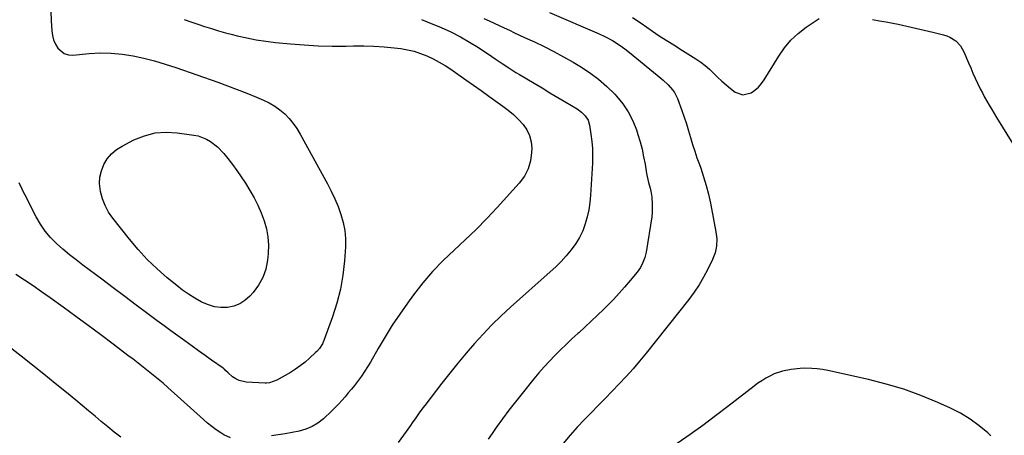
# Model space of a CAD drawing. Units: inches. Extents: x 1890411 to 1896168, y 474853 to 480177.
# Drawn here: x 1892542 to 1893085, y 478806 to 479035 of the extents above; entities that cross this region are included whole.
import ezdxf

# ---------------------------------------------------------------- set-up
doc = ezdxf.new("R2010")
doc.units = ezdxf.units.IN
doc.header["$MEASUREMENT"] = 0
doc.layers.add('7', color=7, linetype='Continuous')
doc.layers.add('8', color=7, linetype='Continuous')

msp = doc.modelspace()

# ---------------------------------------------------------------- linework, layer by layer
at = {"layer": '7', "color": 18}
for points in [[(1892834.06, 479039.33, 2062), (1892861.63, 479027.38, 2062), (1892864.6, 479026.03, 2062), (1892868.93, 479023.77, 2062), (1892873.05, 479021.1, 2062), (1892875.67, 479019.13, 2062), (1892878.25, 479017.09, 2062), (1892895.51, 479003.07, 2062), (1892896.92, 479001.87, 2062), (1892899.61, 478999.34, 2062), (1892902.06, 478996.58, 2062), (1892903.09, 478995.08, 2062), (1892904.67, 478991.78, 2062), (1892907.08, 478985.17, 2062), (1892908.38, 478981.45, 2062), (1892909.63, 478977.72, 2062), (1892910.8, 478973.96, 2062), (1892911.92, 478970.19, 2062), (1892913.04, 478966.41, 2062), (1892914.22, 478962.66, 2062), (1892915.48, 478958.93, 2062), (1892916.8, 478955.22, 2062), (1892917.54, 478953.22, 2062), (1892919.15, 478948.49, 2062), (1892920.61, 478943.72, 2062), (1892921.83, 478938.88, 2062), (1892922.89, 478934, 2062), (1892925.95, 478918.11, 2062), (1892926.4, 478914.2, 2062), (1892926.26, 478910.27, 2062), (1892925.49, 478906.43, 2062), (1892924.08, 478902.77, 2062), (1892921.47, 478897.44, 2062), (1892919.16, 478893.08, 2062), (1892916.67, 478888.83, 2062), (1892913.91, 478884.75, 2062), (1892910.97, 478880.78, 2062), (1892887.39, 478851.01, 2062), (1892883.85, 478846.68, 2062), (1892880.23, 478842.41, 2062), (1892876.48, 478838.26, 2062), (1892872.65, 478834.18, 2062), (1892868.76, 478830.15, 2062), (1892864.87, 478826.13, 2062), (1892860.97, 478822.11, 2062), (1892857.07, 478818.1, 2062), (1892853.54, 478814.46, 2062), (1892849.47, 478810.15, 2062), (1892845.5, 478805.75, 2062), (1892841.67, 478801.22, 2062)], [(1892632.65, 479035.42, 2068), (1892636.41, 479034.1, 2068), (1892640.18, 479032.81, 2068), (1892643.96, 479031.54, 2068), (1892647.75, 479030.32, 2068), (1892651.56, 479029.16, 2068), (1892655.4, 479028.09, 2068), (1892659.25, 479027.07, 2068), (1892661.93, 479026.4, 2068), (1892667.15, 479025.22, 2068), (1892672.4, 479024.19, 2068), (1892677.69, 479023.39, 2068), (1892683.01, 479022.75, 2068), (1892691.24, 479021.93, 2068), (1892698.9, 479021.31, 2068), (1892706.58, 479020.87, 2068), (1892714.26, 479020.71, 2068), (1892721.95, 479020.73, 2068), (1892726.12, 479020.81, 2068), (1892731.73, 479020.81, 2068), (1892737.33, 479020.65, 2068), (1892742.92, 479020.26, 2068), (1892748.5, 479019.72, 2068), (1892752.13, 479019.29, 2068), (1892755.85, 479018.68, 2068), (1892759.5, 479017.84, 2068), (1892763.07, 479016.68, 2068), (1892766.57, 479015.29, 2068), (1892769.97, 479013.65, 2068), (1892773.31, 479011.88, 2068), (1892776.54, 479009.93, 2068), (1892779.71, 479007.86, 2068), (1892783.64, 479005.13, 2068), (1892787.93, 479002.14, 2068), (1892792.2, 478999.14, 2068), (1892796.47, 478996.12, 2068), (1892800.72, 478993.08, 2068), (1892808.46, 478987.55, 2068), (1892811.43, 478985.25, 2068), (1892814.29, 478982.83, 2068), (1892816.97, 478980.21, 2068), (1892819.54, 478977.46, 2068), (1892821.6, 478974.47, 2068), (1892823.16, 478971.29, 2068), (1892823.99, 478967.85, 2068), (1892824.33, 478964.23, 2068), (1892824.28, 478961.99, 2068), (1892823.67, 478957.3, 2068), (1892822.44, 478952.86, 2068), (1892820.28, 478948.79, 2068), (1892817.51, 478944.96, 2068), (1892805.27, 478931.5, 2068), (1892799.56, 478925.4, 2068), (1892793.71, 478919.43, 2068), (1892787.68, 478913.65, 2068), (1892781.53, 478907.99, 2068), (1892775.48, 478902.24, 2068), (1892769.69, 478896.26, 2068), (1892764.3, 478889.92, 2068), (1892759.18, 478883.33, 2068), (1892755.84, 478878.75, 2068), (1892751.56, 478872.67, 2068), (1892747.42, 478866.49, 2068), (1892743.5, 478860.17, 2068), (1892739.73, 478853.75, 2068), (1892735.4, 478846.09, 2068), (1892733.84, 478843.48, 2068), (1892732.21, 478840.91, 2068), (1892730.48, 478838.42, 2068), (1892728.23, 478835.42, 2068), (1892726.57, 478833.3, 2068), (1892724.89, 478831.2, 2068), (1892723.18, 478829.11, 2068), (1892721.46, 478827.04, 2068), (1892719.69, 478825.02, 2068), (1892717.88, 478823.04, 2068), (1892715.99, 478821.12, 2068), (1892714.06, 478819.25, 2068), (1892709.42, 478814.9, 2068), (1892706.42, 478812.52, 2068), (1892703.24, 478810.52, 2068), (1892699.77, 478809.06, 2068), (1892696.1, 478807.96, 2068), (1892692.28, 478807.2, 2068), (1892688.45, 478806.5, 2068), (1892684.6, 478805.9, 2068), (1892680.75, 478805.35, 2068)], [(1892763.59, 479035.3, 2066), (1892766.77, 479034.16, 2066), (1892774.48, 479030.92, 2066), (1892779.82, 479028.5, 2066), (1892785.05, 479025.88, 2066), (1892790.12, 479022.95, 2066), (1892795.08, 479019.83, 2066), (1892802.32, 479014.96, 2066), (1892804.21, 479013.69, 2066), (1892807.98, 479011.15, 2066), (1892811.76, 479008.62, 2066), (1892815.59, 479006.18, 2066), (1892817.53, 479005, 2066), (1892825.63, 479000.17, 2066), (1892830.02, 478997.55, 2066), (1892834.42, 478994.93, 2066), (1892838.81, 478992.31, 2066), (1892843.21, 478989.69, 2066), (1892849.48, 478985.96, 2066), (1892851.84, 478984.27, 2066), (1892853.88, 478982.19, 2066), (1892855.39, 478979.76, 2066), (1892856.21, 478977.02, 2066), (1892857.02, 478972.01, 2066), (1892857.52, 478968.05, 2066), (1892857.85, 478964.08, 2066), (1892857.91, 478960.1, 2066), (1892857.81, 478956.1, 2066), (1892856.74, 478938.39, 2066), (1892856.35, 478934.35, 2066), (1892855.78, 478930.34, 2066), (1892854.91, 478926.38, 2066), (1892853.86, 478922.45, 2066), (1892852.46, 478918.67, 2066), (1892850.78, 478915.03, 2066), (1892848.7, 478911.6, 2066), (1892846.15, 478908.1, 2066), (1892843.42, 478904.89, 2066), (1892840.58, 478901.78, 2066), (1892837.6, 478898.81, 2066), (1892834.51, 478895.94, 2066), (1892812.67, 478876.53, 2066), (1892807.46, 478871.72, 2066), (1892802.38, 478866.79, 2066), (1892797.49, 478861.66, 2066), (1892792.74, 478856.41, 2066), (1892788.12, 478851.02, 2066), (1892783.58, 478845.57, 2066), (1892779.13, 478840.05, 2066), (1892774.75, 478834.47, 2066), (1892765.36, 478822.27, 2066), (1892764.34, 478820.92, 2066), (1892762.34, 478818.16, 2066), (1892760.4, 478815.36, 2066), (1892758.46, 478812.57, 2066), (1892757.49, 478811.17, 2066), (1892753.67, 478805.76, 2066), (1892750.67, 478801.76, 2066)], [(1892797.99, 479035.85, 2064), (1892800.82, 479034.61, 2064), (1892803.64, 479033.34, 2064), (1892806.45, 479032.04, 2064), (1892809.24, 479030.73, 2064), (1892812.04, 479029.41, 2064), (1892814.83, 479028.09, 2064), (1892817.64, 479026.79, 2064), (1892820.44, 479025.49, 2064), (1892825.79, 479023.03, 2064), (1892831.23, 479020.42, 2064), (1892836.61, 479017.7, 2064), (1892841.9, 479014.81, 2064), (1892847.13, 479011.81, 2064), (1892850.94, 479009.54, 2064), (1892856.12, 479006.15, 2064), (1892861.09, 479002.48, 2064), (1892865.73, 478998.42, 2064), (1892870.15, 478994.08, 2064), (1892871.06, 478993.11, 2064), (1892874.54, 478988.86, 2064), (1892877.6, 478984.36, 2064), (1892880.04, 478979.5, 2064), (1892882.07, 478974.39, 2064), (1892882.88, 478971.88, 2064), (1892884.08, 478967.81, 2064), (1892885.17, 478963.72, 2064), (1892886.08, 478959.59, 2064), (1892886.88, 478955.42, 2064), (1892887.72, 478950.38, 2064), (1892888.03, 478948.72, 2064), (1892888.77, 478945.43, 2064), (1892889.62, 478942.17, 2064), (1892889.98, 478940.53, 2064), (1892890.51, 478937.2, 2064), (1892890.86, 478933.47, 2064), (1892890.77, 478928.76, 2064), (1892890.5, 478926.41, 2064), (1892887.43, 478906.96, 2064), (1892886.75, 478903.98, 2064), (1892885.69, 478901.1, 2064), (1892884.26, 478898.4, 2064), (1892883.41, 478897.13, 2064), (1892882.48, 478895.9, 2064), (1892878.58, 478891.14, 2064), (1892875.59, 478887.61, 2064), (1892872.54, 478884.15, 2064), (1892869.38, 478880.79, 2064), (1892866.15, 478877.49, 2064), (1892863.9, 478875.27, 2064), (1892860.54, 478871.99, 2064), (1892857.15, 478868.73, 2064), (1892853.72, 478865.52, 2064), (1892850.26, 478862.34, 2064), (1892849.74, 478861.87, 2064), (1892846.54, 478858.92, 2064), (1892843.37, 478855.94, 2064), (1892840.23, 478852.92, 2064), (1892837.13, 478849.87, 2064), (1892834.1, 478846.74, 2064), (1892831.14, 478843.55, 2064), (1892828.29, 478840.27, 2064), (1892825.51, 478836.92, 2064), (1892819.02, 478828.84, 2064), (1892815.36, 478824.2, 2064), (1892811.76, 478819.52, 2064), (1892808.23, 478814.78, 2064), (1892804.76, 478810, 2064), (1892802.48, 478806.8, 2064), (1892800.25, 478803.55, 2064)], [(1892651.11, 478965.01, 2072), (1892654.52, 478961.39, 2072), (1892656.69, 478958.7, 2072), (1892659.28, 478955.35, 2072), (1892661.78, 478951.95, 2072), (1892664.17, 478948.45, 2072), (1892666.46, 478944.9, 2072), (1892668.9, 478940.96, 2072), (1892671.22, 478936.94, 2072), (1892673.34, 478932.82, 2072), (1892675.18, 478928.57, 2072), (1892676.84, 478924.22, 2072), (1892678.04, 478919.78, 2072), (1892678.86, 478915.29, 2072), (1892679.1, 478910.73, 2072), (1892678.95, 478906.13, 2072), (1892678.58, 478902.37, 2072), (1892677.62, 478897.49, 2072), (1892676.09, 478892.87, 2072), (1892673.71, 478888.62, 2072), (1892670.76, 478884.63, 2072), (1892668.87, 478882.53, 2072), (1892666.2, 478880.17, 2072), (1892663.31, 478878.28, 2072), (1892660.06, 478877.09, 2072), (1892656.58, 478876.35, 2072), (1892652.97, 478876.34, 2072), (1892649.44, 478876.73, 2072), (1892646.04, 478877.72, 2072), (1892642.71, 478879.13, 2072), (1892642.06, 478879.47, 2072), (1892638.54, 478881.47, 2072), (1892635.12, 478883.61, 2072), (1892631.82, 478885.95, 2072), (1892628.61, 478888.42, 2072), (1892623.32, 478892.75, 2072), (1892617.71, 478897.66, 2072), (1892612.34, 478902.8, 2072), (1892607.3, 478908.27, 2072), (1892602.5, 478913.97, 2072), (1892593.34, 478925.59, 2072), (1892591.03, 478928.99, 2072), (1892589.07, 478932.56, 2072), (1892587.63, 478936.37, 2072), (1892586.54, 478940.34, 2072), (1892586.04, 478944.77, 2072), (1892586.16, 478948.36, 2072), (1892587, 478951.85, 2072), (1892588.3, 478955.28, 2072), (1892590.26, 478958.39, 2072), (1892592.54, 478961.18, 2072), (1892595.31, 478963.49, 2072), (1892598.4, 478965.48, 2072), (1892604.98, 478968.86, 2072), (1892610.74, 478971.17, 2072), (1892616.62, 478972.73, 2072), (1892622.69, 478973.17, 2072), (1892628.89, 478972.87, 2072), (1892638.03, 478971.56, 2072), (1892640.45, 478971.04, 2072), (1892645.03, 478969.3, 2072), (1892647.19, 478968.07, 2072), (1892651.11, 478965.01, 2072)], [(1892658.13, 478804.26, 2068), (1892654.5, 478805.98, 2068), (1892652.88, 478807.04, 2068), (1892650.39, 478808.76, 2068), (1892647.95, 478810.56, 2068), (1892645.6, 478812.46, 2068), (1892643.3, 478814.44, 2068), (1892623.69, 478832.14, 2068), (1892621.04, 478834.48, 2068), (1892618.36, 478836.78, 2068), (1892615.63, 478839.03, 2068), (1892612.88, 478841.24, 2068), (1892610.09, 478843.42, 2068), (1892607.3, 478845.59, 2068), (1892604.49, 478847.74, 2068), (1892601.68, 478849.88, 2068), (1892593.58, 478856, 2068), (1892586.69, 478861.16, 2068), (1892579.78, 478866.3, 2068), (1892572.84, 478871.4, 2068), (1892565.88, 478876.47, 2068), (1892558.71, 478881.65, 2068), (1892554.04, 478884.96, 2068), (1892549.33, 478888.21, 2068), (1892544.56, 478891.38, 2068), (1892539.75, 478894.49, 2068)], [(1892597.68, 478804.76, 2066), (1892594.05, 478807.54, 2066), (1892590.49, 478810.4, 2066), (1892586.98, 478813.32, 2066), (1892583.5, 478816.27, 2066), (1892580, 478819.21, 2066), (1892576.49, 478822.14, 2066), (1892572.96, 478825.04, 2066), (1892567.69, 478829.37, 2066), (1892561.5, 478834.42, 2066), (1892555.3, 478839.44, 2066), (1892549.06, 478844.42, 2066), (1892542.81, 478849.38, 2066), (1892531.22, 478858.52, 2066)]]:
    msp.add_polyline3d(points, dxfattribs=at)
at = {"layer": '8', "color": 18}
for points in [[(1892559.08, 479040.02, 2070), (1892559.4, 479034.64, 2070), (1892559.68, 479029.13, 2070), (1892560.03, 479026.57, 2070), (1892560.64, 479024.12, 2070), (1892561.67, 479021.8, 2070), (1892562.96, 479019.57, 2070), (1892566.57, 479016.55, 2070), (1892568.79, 479015.94, 2070), (1892571.21, 479015.76, 2070), (1892580.23, 479016.61, 2070), (1892586.33, 479016.92, 2070), (1892592.4, 479016.86, 2070), (1892598.45, 479016.27, 2070), (1892604.47, 479015.33, 2070), (1892610.45, 479013.98, 2070), (1892616.38, 479012.48, 2070), (1892622.25, 479010.73, 2070), (1892628.07, 479008.83, 2070), (1892651.31, 479000.68, 2070), (1892656.65, 478998.75, 2070), (1892661.97, 478996.76, 2070), (1892667.25, 478994.67, 2070), (1892672.51, 478992.51, 2070), (1892676.43, 478990.86, 2070), (1892679.6, 478989.32, 2070), (1892682.63, 478987.56, 2070), (1892685.45, 478985.49, 2070), (1892688.13, 478983.21, 2070), (1892690.58, 478980.66, 2070), (1892692.85, 478977.98, 2070), (1892694.86, 478975.1, 2070), (1892696.7, 478972.08, 2070), (1892711.67, 478944.67, 2070), (1892713.79, 478940.55, 2070), (1892715.76, 478936.38, 2070), (1892717.52, 478932.11, 2070), (1892719.15, 478927.77, 2070), (1892720.38, 478923.35, 2070), (1892721.26, 478918.89, 2070), (1892721.59, 478914.35, 2070), (1892721.57, 478909.76, 2070), (1892721.07, 478902.08, 2070), (1892720.2, 478894.18, 2070), (1892718.9, 478886.37, 2070), (1892716.92, 478878.7, 2070), (1892714.5, 478871.13, 2070), (1892709.68, 478858.04, 2070), (1892708.87, 478856.18, 2070), (1892707.23, 478853.62, 2070), (1892705.91, 478852.09, 2070), (1892705.18, 478851.37, 2070), (1892701.81, 478848.29, 2070), (1892699.31, 478846.14, 2070), (1892696.73, 478844.1, 2070), (1892694.02, 478842.24, 2070), (1892691.23, 478840.5, 2070), (1892683.74, 478836.14, 2070), (1892679.78, 478834.63, 2070), (1892678.1, 478834.44, 2070), (1892677.25, 478834.44, 2070), (1892666.93, 478835.01, 2070), (1892662.92, 478835.91, 2070), (1892661.11, 478836.86, 2070), (1892659.41, 478838.06, 2070), (1892656.87, 478840.26, 2070), (1892655.53, 478841.54, 2070), (1892654.87, 478842.17, 2070), (1892654.51, 478842.46, 2070), (1892654.14, 478842.74, 2070), (1892647.76, 478847.3, 2070), (1892644.19, 478849.85, 2070), (1892640.62, 478852.4, 2070), (1892637.05, 478854.95, 2070), (1892632.98, 478857.85, 2070), (1892629.18, 478860.59, 2070), (1892625.39, 478863.35, 2070), (1892621.61, 478866.13, 2070), (1892617.86, 478868.94, 2070), (1892612.64, 478872.86, 2070), (1892606.28, 478877.64, 2070), (1892599.91, 478882.42, 2070), (1892593.55, 478887.19, 2070), (1892587.18, 478891.95, 2070), (1892576.82, 478899.69, 2070), (1892573.09, 478902.56, 2070), (1892569.42, 478905.49, 2070), (1892565.83, 478908.53, 2070), (1892562.3, 478911.63, 2070), (1892559.01, 478914.94, 2070), (1892556, 478918.46, 2070), (1892553.38, 478922.28, 2070), (1892551.04, 478926.31, 2070), (1892544.93, 478938.28, 2070), (1892544.08, 478939.98, 2070), (1892543.24, 478941.69, 2070), (1892541.65, 478945.13, 2070)], [(1892879.98, 479036.48, 2060), (1892884.76, 479033.27, 2060), (1892890.93, 479028.97, 2060), (1892894.64, 479026.45, 2060), (1892898.41, 479024.03, 2060), (1892900.31, 479022.84, 2060), (1892904.12, 479020.45, 2060), (1892906.02, 479019.26, 2060), (1892914.92, 479013.65, 2060), (1892917.52, 479011.87, 2060), (1892920.02, 479009.97, 2060), (1892922.36, 479007.89, 2060), (1892924.61, 479005.69, 2060), (1892926.83, 479003.45, 2060), (1892929.12, 479001.29, 2060), (1892931.52, 478999.24, 2060), (1892933.98, 478997.27, 2060), (1892936.53, 478995.33, 2060), (1892940.84, 478993.75, 2060), (1892945.29, 478994.85, 2060), (1892947.42, 478996.36, 2060), (1892949.38, 478998.04, 2060), (1892951.08, 478999.98, 2060), (1892952.6, 479002.11, 2060), (1892960.61, 479015.21, 2060), (1892963.8, 479019.76, 2060), (1892967.33, 479023.98, 2060), (1892971.38, 479027.72, 2060), (1892975.76, 479031.13, 2060), (1892982.86, 479035.97, 2060)], [(1893012.37, 479035.39, 2060), (1893016.1, 479034.72, 2060), (1893019.81, 479034.02, 2060), (1893023.52, 479033.3, 2060), (1893026.43, 479032.72, 2060), (1893031.24, 479031.71, 2060), (1893036.05, 479030.66, 2060), (1893040.84, 479029.54, 2060), (1893045.62, 479028.37, 2060), (1893051.39, 479026.9, 2060), (1893053.22, 479026.31, 2060), (1893054.97, 479025.58, 2060), (1893058.19, 479023.53, 2060), (1893060.84, 479020.82, 2060), (1893062.72, 479017.53, 2060), (1893065.28, 479011.42, 2060), (1893066.47, 479008.61, 2060), (1893067.69, 479005.82, 2060), (1893068.94, 479003.04, 2060), (1893070.22, 479000.28, 2060), (1893071.74, 478997.14, 2060), (1893072.91, 478994.81, 2060), (1893074.14, 478992.52, 2060), (1893075.41, 478990.24, 2060), (1893076.71, 478987.99, 2060), (1893078.03, 478985.74, 2060), (1893079.37, 478983.51, 2060), (1893080.72, 478981.28, 2060), (1893098.64, 478952.08, 2060)], [(1893077.48, 478805.52, 2060), (1893075.87, 478807.02, 2060), (1893071.1, 478811.03, 2060), (1893066.11, 478814.7, 2060), (1893060.79, 478817.88, 2060), (1893055.24, 478820.72, 2060), (1893048.27, 478823.86, 2060), (1893038.97, 478827.72, 2060), (1893029.54, 478831.19, 2060), (1893019.91, 478834.06, 2060), (1893010.15, 478836.54, 2060), (1892987.68, 478841.5, 2060), (1892984.75, 478842.05, 2060), (1892981.81, 478842.46, 2060), (1892978.84, 478842.67, 2060), (1892974.78, 478842.74, 2060), (1892972.34, 478842.66, 2060), (1892967.48, 478842.16, 2060), (1892962.7, 478841.18, 2060), (1892958.12, 478839.59, 2060), (1892955.67, 478838.45, 2060), (1892953.42, 478837.22, 2060), (1892951.21, 478835.9, 2060), (1892949.08, 478834.46, 2060), (1892947.01, 478832.94, 2060), (1892932.53, 478821.67, 2060), (1892925.66, 478816.41, 2060), (1892918.72, 478811.23, 2060), (1892911.71, 478806.17, 2060), (1892904.63, 478801.19, 2060)]]:
    msp.add_polyline3d(points, dxfattribs=at)

doc.saveas('drawing.dxf')
